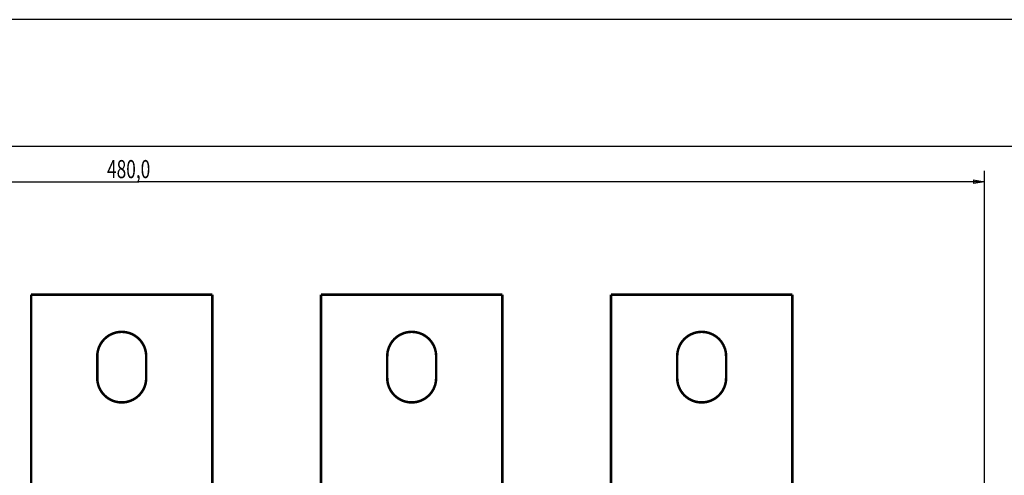
# Model space of a CAD drawing. Extents: x 13 to 1468, y 29 to 1393.
# Drawn here: x 953 to 1224, y 489 to 615 of the extents above; entities that cross this region are included whole.
import ezdxf

# ---------------------------------------------------------------- set-up
doc = ezdxf.new("R2010")
doc.units = 0
doc.linetypes.add('HIDDENNEW0', pattern=[4.5, 1.5, -1.5, 1.5])
doc.layers.add('5', color=7, linetype='CONTINUOUS')
doc.layers.add('MUOTOVIIVAT', color=40, linetype='HIDDENNEW0')
doc.styles.get("Standard").update_dxf_attribs({"font": 'monotxt.shx'})
doc.dimstyles.new('DSTYLE1', dxfattribs={"dimtxt": 5, "dimasz": 3, "dimexe": 3, "dimexo": 0, "dimgap": 1, "dimtad": 1, "dimrnd": 0.1, "dimzin": 3, "dimcen": 0.09, "dimazin": 3, "dimtp": 1, "dimtm": 1, "dimtfac": 1, "dimtofl": 0, "dimtmove": 0, "dimatfit": 3})

# ---------------------------------------------------------------- blocks, each defined once
blk = doc.blocks.new('_AH1')
at = {"color": 0, "linetype": 'CONTINUOUS'}
for p, q in [((-1, 0.166667), (0, 0)), ((-1, 0.166667), (-1, -0.166667)), ((0, 0), (-1, -0.166667)), ((0, 0), (-1, 0))]:
    blk.add_line(p, q, dxfattribs=at)
blk = doc.blocks.new('*D5719')
at = {"layer": '5', "color": 1, "linetype": 'CONTINUOUS'}
for p, q in [((738.78667, 475.35745), (738.78667, 573.56996)), ((1218.7867, 475.35745), (1218.7867, 573.56996)), ((738.78667, 570.56996), (985.48242, 570.56996)), ((1218.7867, 570.56996), (985.48242, 570.56996))]:
    blk.add_line(p, q, dxfattribs=at)
at = {"layer": '5', "color": 1, "xscale": 3, "yscale": 3, "zscale": 3, "rotation": 180}
blk.add_blockref('_AH1', (738.78667, 570.56996), dxfattribs=at)
at = {"layer": '5', "color": 1, "xscale": 3, "yscale": 3, "zscale": 3}
blk.add_blockref('_AH1', (1218.7867, 570.56996), dxfattribs=at)
at = {"layer": '5', "color": 1, "linetype": 'CONTINUOUS', "width": 0.7}
blk.add_text('480,0', height=5, rotation=360, dxfattribs=at).set_placement((976.73242, 571.57096))

msp = doc.modelspace()

# ---------------------------------------------------------------- linework, layer by layer
at = {"color": 3, "linetype": 'CONTINUOUS'}
for p, q in [((1331.4724, 615.35252), (626.10103, 615.35252)), ((626.10103, 580.41984), (1331.4724, 580.41984))]:
    msp.add_line(p, q, dxfattribs=at)
at = {"layer": 'MUOTOVIIVAT', "color": 40, "linetype": 'CONTINUOUS', "const_width": 0.7}
for points in [[(955.78667, 539.35745), (1005.7867, 539.35745)], [(955.78667, 539.35745), (955.78667, 456.35741)], [(1005.7867, 456.35741), (1005.7867, 539.35745)], [(1035.7867, 539.35745), (1085.7867, 539.35745)], [(1035.7867, 539.35745), (1035.7867, 456.35741)], [(1085.7867, 456.35741), (1085.7867, 539.35745)], [(1115.7867, 539.35745), (1165.7867, 539.35745)], [(1115.7867, 539.35745), (1115.7867, 456.35741)], [(1165.7867, 456.35741), (1165.7867, 539.35745)], [(974.03667, 516.35745), (974.03667, 522.35745)], [(987.53667, 522.35745), (987.53667, 516.35745)], [(1054.0367, 516.35745), (1054.0367, 522.35745)], [(1067.5367, 522.35745), (1067.5367, 516.35745)], [(1134.0367, 516.35745), (1134.0367, 522.35745)], [(1147.5367, 522.35745), (1147.5367, 516.35745)]]:
    msp.add_lwpolyline(points, dxfattribs=at)
for points in [[(987.53667, 522.35745, 1), (974.03667, 522.35745)], [(1067.5367, 522.35745, 1), (1054.0367, 522.35745)], [(1147.5367, 522.35745, 1), (1134.0367, 522.35745)], [(974.03667, 516.35745, 1), (987.53667, 516.35745)], [(1054.0367, 516.35745, 1), (1067.5367, 516.35745)], [(1134.0367, 516.35745, 1), (1147.5367, 516.35745)]]:
    msp.add_lwpolyline(points, format="xyb", dxfattribs=at)

# ---------------------------------------------------------------- dimensions: what is measured, and where the dimension line sits
at = {"layer": '5', "color": 1, "linetype": 'CONTINUOUS'}
dim = msp.add_linear_dim(base=(738.78667, 570.56996), p1=(1218.7867, 475.35745), p2=(738.78667, 475.35745), dimstyle='DSTYLE1', override={"dimblk": '_AH1', "dimsah": 0}, dxfattribs=at)
dim.commit()
dim.dimension.update_dxf_attribs({"geometry": '*D5719', "text_midpoint": (985.48242, 574.07096), "dimtype": 128})

doc.saveas('drawing.dxf')
